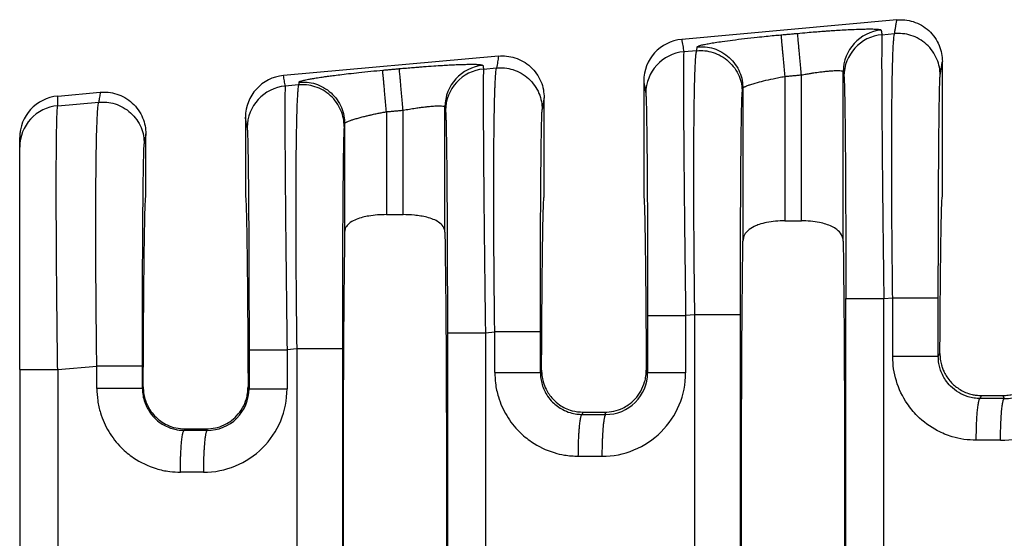
# Model space of a CAD drawing. Units: millimetres. Extents: x 364 to 643, y 89 to 304.
# Drawn here: x 539 to 554, y 194 to 202 of the extents above; entities that cross this region are included whole.
import ezdxf

# ---------------------------------------------------------------- set-up
doc = ezdxf.new("R2010")
doc.units = ezdxf.units.MM

msp = doc.modelspace()

# ---------------------------------------------------------------- linework, layer by layer
at = {"color": 7, "linetype": 'Continuous'}
for p, q in [((552.1238696840697, 201.9472679220585), (548.828253216837, 201.6476664250373)), ((551.8969618544264, 201.7195078952866), (552.0893673605927, 201.7360788388375)), ((549.0574138118628, 201.4749515348117), (548.8601936754987, 201.4579659307512)), ((546.0218696840698, 201.3925406493312), (542.726253216837, 201.09293915231)), ((552.8222391115065, 199.2371196881891), (552.8222391115064, 201.3085711196229)), ((545.7923375434416, 201.1937465131113), (545.9922045545661, 201.2109600795442)), ((550.6615961057661, 198.8660408515493), (550.6615961057661, 201.1034684008568)), ((551.3022817094926, 198.5561510699737), (551.3022817094926, 201.1531118782955)), ((542.958033958628, 200.9496418321048), (542.75334880024, 200.9320133022725)), ((548.2457391115064, 201.009013956664), (548.2457391115064, 199.2373133167806)), ((550.4063821172468, 201.0802671171384), (550.4063821172468, 198.8660408515493)), ((539.2671375563687, 200.7784740922674), (539.9198696840697, 200.8378133766039)), ((549.7656965135203, 200.89693395941), (549.7656958799073, 198.5562768586751)), ((539.2671374090858, 200.6317629959255), (539.8950417485394, 200.6858413202509)), ((546.7202391115065, 199.2373133167806), (546.7202391115064, 200.7538438468956)), ((544.3043821172469, 200.5389194696521), (544.3043821172469, 198.9610754593908)), ((544.5595961057661, 198.9610754593908), (544.5595961057661, 200.5621207533707)), ((545.2002823158361, 198.6935628419277), (545.2002817094926, 200.6117642308093)), ((542.1437391115064, 200.4542866839367), (542.1437391115065, 199.2371196881891)), ((543.6636965135203, 200.3555863119239), (543.6636959071768, 198.6935628419281)), ((540.6182391115065, 199.2371196881891), (540.6182391115065, 200.1991165741683)), ((538.685001025136, 199.9952649610924), (538.685001025136, 200.1419759358258)), ((538.685001025136, 196.5860524614533), (538.685001025136, 199.9952649610924)), ((544.3043821172469, 198.9610754593908), (544.5595961057661, 198.9610754593908)), ((550.4063821172468, 198.8660408515493), (550.6615961057661, 198.8660408515493)), ((551.9251264320843, 197.6762356364015), (552.061088567589, 197.6879453889829)), ((549.029135018859, 197.4268180849572), (548.8883582531565, 197.4146936718662)), ((549.0291350188473, 190.877421291422), (549.029135018859, 197.4268180849572)), ((549.7278277775213, 190.8774214387113), (549.7278277775213, 197.4268179376675)), ((545.8205021246525, 197.15047425455), (545.9639257615625, 197.1628266296896)), ((542.9297551655835, 196.9015083822468), (542.7815133778979, 196.8887410433875)), ((542.9297551655835, 196.9015083822468), (542.9297551655955, 191.4027309941303)), ((543.6284479242568, 196.9015082349561), (543.6284479242568, 191.4027311414213)), ((552.759781326334, 196.7850495789226), (552.7845393662975, 196.8345986524417)), ((538.685001025136, 196.5860524614533), (538.685001025136, 191.718198955372)), ((539.2670579572577, 196.5860582171631), (539.8667629555357, 196.6377078703963)), ((546.6626185202379, 196.5404747035708), (546.6812366893504, 196.5777355688772)), ((548.2847415336626, 196.5777355688787), (548.3056798060336, 196.5358341436367)), ((540.5781025146393, 196.3212109398559), (540.5654557142113, 196.2958998283578)), ((542.198834930775, 196.2912746321644), (542.1838757083738, 196.3212109398573)), ((553.3993536557945, 196.1422104440444), (553.4222114338381, 196.1879294820122)), ((553.4222114338381, 196.1879294820122), (553.7477667891749, 196.1879294820122)), ((553.7477667891749, 196.1879294820122), (553.7701630434049, 196.1414756629582)), ((547.3021908497361, 195.8976355687678), (547.3193066058419, 195.9318696881891)), ((547.3193066058419, 195.9318696881891), (547.646671617171, 195.9318696881891)), ((547.646671617171, 195.9318696881891), (547.6640744742156, 195.8970613231163)), ((541.2165395943279, 195.6760855483236), (541.2050280437094, 195.6530606935548)), ((541.2165395943279, 195.6760855483236), (541.5454386286851, 195.6760855483236)), ((541.5572295989754, 195.6525018116475), (541.5454386286851, 195.6760855483236))]:
    msp.add_line(p, q, dxfattribs=at)
for centre, radius, start, end in [((551.9427717385324, 201.1524330055351), 0.6404903888175957, 95.17157220280366, 179.9392706714106), ((551.9546942850814, 201.0816244008009), 0.6404907384861609, 95.17153508087874, 179.9392385996685), ((548.8866687519665, 201.0094042675985), 0.6409297593050636, 95.22930127943819, 180.034891765135), ((548.9179261061537, 200.8200824362656), 0.6404907384861869, 95.17153508087888, 179.9392385996734), ((545.8407717385305, 200.6110853580486), 0.6404903888156139, 95.17157220261392, 179.9392706713797), ((545.8500699776496, 200.5558630189473), 0.6404907384861013, 95.1715354000177, 179.939238599478), ((542.7846687519664, 200.4546769948713), 0.640929759305047, 95.2293012794317, 180.0348917651334), ((542.811081230895, 200.2941298077869), 0.6404907384860942, 95.17153508087888, 179.939238599675), ((539.3245622960885, 200.1414958751919), 0.6395614511214626, 95.15139267127229, 179.9569932634847), ((539.324474576875, 199.9948650193886), 0.639473676805356, 95.1442235847124, 179.9641658851533), ((553.715380810801, 196.7808282872459), 1.279822320601074, 269.8894972299825, 359.9805238840926), ((553.773369615918, 196.7806227258291), 0.6391551064364118, 269.7125520228792, 359.9794654112601), ((547.6085373180465, 196.5362675133207), 1.279820990256749, 269.8894494097301, 359.9805725968383), ((547.6665988368312, 196.5361373786383), 0.6390810411428173, 269.7736817545312, 359.9728139542206), ((541.5016924194567, 196.2917079785646), 1.279821013580005, 269.8894504529588, 359.9805736396482), ((541.559753961574, 196.2915778671682), 0.6390810411414644, 269.7736817560554, 359.9728139540154)]:
    msp.add_arc(centre, radius, start, end, dxfattribs=at)
for points in [[(552.0893673605927, 201.7360788388375), (552.0979547385853, 201.7886422721562), (552.1065421165779, 201.8412057054749), (552.1152059003238, 201.8942368137667), (552.1238696840697, 201.9472679220585)], [(552.1238696840697, 201.9472679220585), (552.2466130082712, 201.9465565117349), (552.3748592714343, 201.920059780053), (552.5003653664401, 201.8648223558068), (552.6137820928211, 201.7820209655488), (552.7063307559006, 201.6763684763372), (552.7725526162309, 201.5562127541818), (552.8104522142664, 201.4307834676677), (552.8222391115064, 201.3085711196229)], [(549.0670840779086, 201.5341381550251), (549.0741224505367, 201.5412725474432), (549.0929778382073, 201.5494042547174), (549.123495982424, 201.5584744603688), (549.1792363204752, 201.5713401176724), (549.2524842309851, 201.5853463340134), (549.342284636491, 201.6003257679468), (549.4476824595291, 201.6161110780278), (549.6085386388894, 201.6378288183138), (549.7888539611242, 201.6598287574836), (549.9850457215164, 201.6816656554398), (550.123837471691, 201.6960076509433), (550.2463540698656, 201.7079752170391), (550.3484602883912, 201.7174719919628)], [(550.3484602883912, 201.7174719919628), (550.4122615496603, 201.7232720810385), (550.4760628109294, 201.7290721701142), (550.5398654303756, 201.7348724218894), (550.6036680498219, 201.7406726736646)], [(550.3484602883912, 201.7174719919628), (550.3492129146521, 201.7091861633084), (550.3508296795526, 201.6913954909067), (550.3533683603179, 201.6634644490719), (550.3568474860714, 201.6251891793644), (550.3612366055684, 201.5769043875715), (550.3664555318436, 201.5194919352982), (550.3723778071287, 201.4543426544235), (550.3788393887124, 201.3832607820316), (550.3856550126497, 201.3082840194295), (550.3961264530186, 201.1930896431896), (550.4063821172468, 201.0802671171384)], [(550.6036680498219, 201.7406726736646), (550.7497381638823, 201.7535122294461), (550.8740219256097, 201.7637324637068), (550.9738333207376, 201.7714492235258), (551.0477759905662, 201.7768684837523), (551.1442413458678, 201.7835224748787), (551.2567672690373, 201.7906296990287), (551.3788916424694, 201.797408658326), (551.504152348559, 201.8030778548942), (551.6008043907623, 201.8062419388542), (551.6772154455025, 201.8076538169646), (551.7356842545786, 201.8077529643904), (551.7785095597897, 201.8069788562967), (551.807990102935, 201.8057709678488), (551.8264246258137, 201.8045687742118), (551.8539820383669, 201.8016720293073), (551.8755743271495, 201.7970698346353), (551.8850389261115, 201.7903161143706)], [(550.6615961057661, 201.1034684008568), (550.6513394615303, 201.2162908021376), (550.6408672022504, 201.3314850820552), (550.6340511076013, 201.4064617946533), (550.6275890956623, 201.4775436258941), (550.6216664110228, 201.5426928717429), (550.6164470741126, 201.6001052918658), (550.6120575232388, 201.6483900512309), (550.6085779267323, 201.6866652851238), (550.6060387111451, 201.7145962841758), (550.6044213437926, 201.7323869053627), (550.6036680498219, 201.7406726736646)], [(551.8850389261115, 201.7903161143706), (551.8854157505552, 201.7880802414778), (551.8857925737839, 201.7858443758018), (551.8913772127728, 201.7526761354228), (551.8969618544264, 201.7195078952866)], [(551.8969618544264, 201.7195078952866), (551.8957151515715, 201.7018840249064), (551.894467665668, 201.6661901389011), (551.8933377684323, 201.6063169930561), (551.8924438315807, 201.516155343157), (551.8921518325787, 201.4651932231118), (551.8918977692482, 201.3884975939621), (551.8918001157109, 201.2816546412619), (551.8919773460888, 201.1402505505646), (551.8925479345036, 200.9598715074239), (551.893630355077, 200.7361036973935), (551.8953430819308, 200.4645333060271), (551.8982687519084, 200.0849608410211), (551.901991998845, 199.6708953715589), (551.9064664375052, 199.2271457904316), (551.9116456826531, 198.7585209904302), (551.9141743694843, 198.5424483872796), (551.9172578048406, 198.2880896642154), (551.9209053664609, 197.9983752657515), (551.9251264320843, 197.6762356364015)], [(552.061088567589, 197.6879453889829), (552.0546135727254, 198.2305702919435), (552.0497918615868, 198.7669193399652), (552.0471614482368, 199.1946112150134), (552.0458611304732, 199.5654283392083), (552.045574814424, 199.8791937928808), (552.0459864062171, 200.135730656362), (552.0467798119806, 200.3348620099828), (552.0476389378426, 200.4764109340744), (552.0491218063163, 200.6553132476887), (552.0516735497299, 200.8730445611376), (552.0556297525379, 201.1068637433043), (552.061325999195, 201.3340296630718), (552.0690978741554, 201.5318011893233), (552.0745692464815, 201.6222437448925), (552.0799045696282, 201.6823510659436), (552.0849039166478, 201.7182528610631), (552.0893673605927, 201.7360788388375)], [(552.7879806264677, 201.0988745801627), (552.7761291760992, 201.2208380683707), (552.738153771324, 201.345974372749), (552.6718588836529, 201.4658220275538), (552.579252442205, 201.5711892227559), (552.4658026751999, 201.6537655197146), (552.3402912253553, 201.7088642921631), (552.2120662684983, 201.7353190101133), (552.0893673605927, 201.7360788388375)], [(548.828253216837, 201.6476664250373), (548.8362771399899, 201.6000108050522), (548.8443010631427, 201.5523551850672), (548.8522473693207, 201.5051605579092), (548.8601936754987, 201.4579659307512)], [(548.8601936754987, 201.4579659307512), (548.8589469726414, 201.4403420603231), (548.8576994867378, 201.4046481742707), (548.8565695895034, 201.3447750284263), (548.8556756526531, 201.254613378622), (548.8553836536515, 201.2036512586938), (548.8551295903209, 201.1269556296344), (548.8550319367831, 201.0201126769902), (548.8552091671604, 200.8787085863075), (548.8557797555749, 200.6983295431326), (548.8568621761484, 200.4745617330117), (548.858574903003, 200.2029913414913), (548.8594216776744, 200.0853971328696), (548.8606598538923, 199.9256062783697), (548.8623510243867, 199.7237123982256), (548.8645567818874, 199.4798091126717), (548.8673387191242, 199.1939900419422), (548.8707584288269, 198.8663488062712), (548.8748775037254, 198.4969790258931), (548.881318912208, 197.959674810717), (548.8883582531565, 197.4146936718662)], [(549.029135018859, 197.4268180849572), (549.0239787864085, 197.8474518284357), (549.0203030629153, 198.2093790427614), (549.0178383128568, 198.505792035942), (549.0165227751651, 198.6965437438093), (549.0151710934279, 198.9409119431209), (549.0140973907996, 199.2269333326385), (549.0136157904348, 199.5426446111244), (549.0140404154877, 199.8760824773404), (549.0156853891127, 200.2152836300486), (549.0186337325792, 200.5284942071118), (549.0223611105007, 200.7774134122704), (549.0264716908117, 200.9690661140964), (549.0305696414465, 201.1104771811615), (549.0342591303396, 201.2086714820377), (549.0371443254254, 201.2706738852969), (549.0466402314112, 201.408697459226), (549.0574138118628, 201.4749515348117)], [(549.0574138118628, 201.4749515348117), (549.0598311671216, 201.4897481963185), (549.0622485223805, 201.5045448578255), (549.0646663001445, 201.5193415064253), (549.0670840779086, 201.5341381550251)], [(549.0574138118628, 201.4749515348117), (549.1801127198917, 201.4741917059941), (549.3083376766255, 201.4477369881373), (549.4338491264645, 201.3926382156921), (549.547298893475, 201.3100619187301), (549.6399053349191, 201.2046947235335), (549.7062002225941, 201.0848470687233), (549.7441756274468, 200.9597107641251), (549.7560270777379, 200.837747276137)], [(549.0670840779086, 201.5341381550251), (549.1897829017087, 201.5333783375452), (549.3180077388453, 201.5069236066346), (549.4435190450228, 201.4518248061239), (549.5569686611257, 201.3692484794309), (549.6495749639797, 201.2638812680486), (549.7158697430947, 201.1440336234767), (549.7538450818083, 201.0188973645584), (549.7656965135203, 200.89693395941)], [(544.5016680498218, 201.1993250261785), (544.6131581835987, 201.2092047796951), (544.7127712148658, 201.2175948738533), (544.7993739813419, 201.2245441816395), (544.8718333207453, 201.2301015760402), (545.0297819992161, 201.2413425320277), (545.161748332956, 201.2496975390237), (545.2677722302426, 201.2555949311628), (545.3478935993536, 201.2594630425795), (545.4021523485666, 201.2617302074083), (545.4988043908049, 201.2648942913692), (545.5752154455625, 201.266306169479), (545.633684254641, 201.2664053169037), (545.6765095598421, 201.2656312088091), (545.705990102967, 201.2644233203611), (545.7244246258176, 201.2632211267254), (545.7557792399253, 201.2597492835587), (545.775545468908, 201.2550048448396), (545.7830389261119, 201.2489684668823)], [(545.7830389261119, 201.2489684668823), (545.7834157505554, 201.2467325939907), (545.7837925737839, 201.2444967283157), (545.7880650586127, 201.2191216207135), (545.7923375434416, 201.1937465131113)], [(546.0218696840698, 201.3925406493312), (546.0144151988172, 201.3469116693979), (546.0069607135646, 201.3012826894646), (545.9995826340654, 201.2561213845044), (545.9922045545661, 201.2109600795442)], [(546.0218696840698, 201.3925406493312), (546.1446130083541, 201.3918292389989), (546.2728592714343, 201.3653325073257), (546.3983653664401, 201.3100950830796), (546.5117820928211, 201.2272936928215), (546.6043307559006, 201.12164120361), (546.6705526162309, 201.0014854814546), (546.7084522142665, 200.8760561949404), (546.7202391115064, 200.7538438468956)], [(552.7879806264677, 201.0988745801627), (552.7965680039127, 201.1514380070269), (552.8051553813575, 201.204001433891), (552.813697246432, 201.256286276757), (552.8222391115064, 201.3085711196229)], [(542.9650840779086, 200.992790507539), (542.9742710942398, 201.001119975752), (542.9951138120211, 201.0094571200236), (543.0214959824227, 201.0171268128823), (543.0395529115557, 201.0216441109769), (543.0687980338108, 201.0282249544958), (543.1116324494618, 201.0368483258252), (543.1704572587822, 201.0474932073517), (543.2476735620457, 201.0601385814616), (543.3456824595261, 201.0747634305413), (543.4004782136627, 201.082436789978), (543.4815739495882, 201.0932611136349), (543.5890081346439, 201.1068042153146), (543.7228192361714, 201.1226339088199), (543.8830457215121, 201.1403180079532), (544.0643884972972, 201.1588882000891), (544.2464602883742, 201.1761243444751)], [(544.2464602883742, 201.1761243444751), (544.3102615496497, 201.1819244335514), (544.3740628109251, 201.1877245226277), (544.4378654303734, 201.1935247744031), (544.5016680498218, 201.1993250261785)], [(544.3043821172469, 200.5389194696521), (544.2941264530159, 200.6517419957032), (544.2836550126448, 200.7669363719429), (544.2768393887062, 200.8419131345449), (544.2703778071212, 200.9129950069367), (544.2644555318351, 200.9781442878112), (544.2592366055587, 201.0355567400844), (544.2548474860606, 201.0838415318773), (544.2513683603058, 201.1221168015846), (544.2488296795391, 201.1500478434193), (544.2472129146369, 201.1678385158209), (544.2464602883742, 201.1761243444751)], [(544.5595961057661, 200.5621207533707), (544.5493394615303, 200.6749431546515), (544.5388672022505, 200.790137434569), (544.5320511076013, 200.8651141471671), (544.5255890956623, 200.9361959784079), (544.5196664110229, 201.0013452242567), (544.5144470741126, 201.0587576443797), (544.5100575232389, 201.1070424037448), (544.5065779267323, 201.1453176376376), (544.5040387111451, 201.1732486366897), (544.5024213437925, 201.1910392578765), (544.5016680498218, 201.1993250261785)], [(545.7923375434416, 201.1937465131113), (545.7895494377012, 201.1281528174293), (545.7878195241491, 200.990393961307), (545.7871851361605, 200.7935255669384), (545.7874702808954, 200.5673003808879), (545.7883625446597, 200.3343471883086), (545.7895495137589, 200.1172947743535), (545.790718774499, 199.9387719241756), (545.7933006852743, 199.600509986099), (545.7962138103458, 199.2679018140366), (545.7992502957949, 198.9528850491207), (545.8022022877028, 198.6673973324835), (545.8048619321512, 198.4233763052572), (545.8070213752214, 198.2327596085741), (545.8119048708446, 197.8216025219485), (545.8164795093871, 197.4571671089884), (545.8205021246525, 197.15047425455)], [(545.9639257615625, 197.1628266296896), (545.9599092607618, 197.4835397503543), (545.9567634496955, 197.7721877792237), (545.954374618062, 198.025898721073), (545.95262905556, 198.2418005806772), (545.9499986422104, 198.6694924556701), (545.9486983244468, 199.0403095798282), (545.9484120083973, 199.3540750334848), (545.9488236001902, 199.6106118969736), (545.9496170059537, 199.8097432506278), (545.9504761318159, 199.9512921747812), (545.9529463551366, 200.223858435456), (545.9560304753584, 200.4484529148272), (545.9594792221424, 200.6294994368348), (545.96304332515, 200.7714218254188), (545.9664735140427, 200.878643904519), (545.9695205184819, 200.9555894980756), (545.9719350681287, 201.0066824300285), (545.9774064404503, 201.0971249855364), (545.9827417635946, 201.1572323065873), (545.9877411106154, 201.1931341017377), (545.9922045545661, 201.2109600795442)], [(545.9922045545661, 201.2109600795442), (546.1149034626781, 201.2102002507178), (546.2431284193287, 201.1837455328698), (546.3686398691677, 201.1286467604245), (546.4820896361782, 201.0460704634626), (546.5746960776263, 200.9407032682605), (546.6409909652974, 200.8208556134557), (546.6789663700562, 200.6957193091596), (546.6908178204412, 200.5737558208695)], [(550.4063821172468, 201.0802671171384), (550.4701862946147, 201.0860675078343), (550.5339904719825, 201.0918678985302), (550.5977932888743, 201.0976681496935), (550.6615961057661, 201.1034684008568)], [(550.6615961057661, 201.1034684008568), (550.736675138917, 201.1166545750483), (550.8002121212489, 201.1270743344845), (550.8507348981091, 201.1348521099741), (550.9452819923587, 201.1480777796166), (551.0202605399096, 201.1571249928521), (551.0757520365939, 201.1627911317827), (551.1118379782437, 201.1658735785104), (551.178875659009, 201.1698761588174), (551.2325147736714, 201.1704439827031), (551.2716847282487, 201.1675580184563), (551.2942154730409, 201.161739286055), (551.3022817094926, 201.1531118782955)], [(551.3022817094926, 201.1531118782955), (551.302658169694, 201.1508759948651), (551.3030346311106, 201.1486401042179), (551.3086192689318, 201.1154718681551), (551.3142039067532, 201.0823036324512)], [(552.7597813262512, 197.6879452416933), (552.7600520204451, 198.1487163835695), (552.7608600752633, 198.6010924238209), (552.762154681862, 199.0268469651168), (552.7636968080828, 199.3837272609698), (552.7652993634273, 199.671511636299), (552.7667752573963, 199.8899784160237), (552.7679373994908, 200.0389059250631), (552.7703725592523, 200.3021199381306), (552.7727801581797, 200.5113639920842), (552.7750575584782, 200.6725315999711), (552.7771021223541, 200.7915162748386), (552.7788112120127, 200.8742115297338), (552.7800821896599, 200.9265108777041), (552.7822726571753, 201.0000390481395), (552.7849181223186, 201.061960228619), (552.7879806264677, 201.0988745801627)], [(542.75334880024, 200.9320133022725), (542.7466137128766, 200.9720142683684), (542.7398786255134, 201.0120152344642), (542.7330659211752, 201.0524771933871), (542.726253216837, 201.09293915231)], [(542.958033958628, 200.9496418321048), (542.9535705149417, 200.9318158557128), (542.9485711677837, 200.8959140602989), (542.9432358442333, 200.8358067345173), (542.9377644713697, 200.745364167022), (542.9299925964992, 200.5475926336419), (542.9242963499521, 200.3204267075371), (542.9203401472618, 200.0866075203923), (542.9177884039618, 199.8688762038924), (542.9163055355857, 199.689973889722), (542.9148135166237, 199.3991562186506), (542.9142510494478, 199.1113171758416), (542.914420318901, 198.8339905016147), (542.9151235098262, 198.5747099362895), (542.9161628070664, 198.3410092201856), (542.9173403954644, 198.1404220936226), (542.9184584598631, 197.9804822969201), (542.9210537853726, 197.6698773572816), (542.9239252992094, 197.3835276527127), (542.9268875698031, 197.1259117915791), (542.9297551655835, 196.9015083822468)], [(542.9650840779086, 200.992790507539), (542.9633213368284, 200.9820033451333), (542.9615585957482, 200.9712161827276), (542.9597962771882, 200.9604290074162), (542.958033958628, 200.9496418321048)], [(543.6566472244735, 200.3124375734219), (543.6447957740894, 200.4344010617106), (543.6068203693331, 200.5595373660067), (543.5405254816621, 200.679385020818), (543.4479190402229, 200.7847522160165), (543.3344692731278, 200.8673285131521), (543.2089578233837, 200.9224272854282), (543.0807328666541, 200.9488820032866), (542.958033958628, 200.9496418321048)], [(542.9650840779086, 200.992790507539), (543.0877829015251, 200.9920306900311), (543.2160077388453, 200.9655759591485), (543.3415190450228, 200.9104771586377), (543.4549686611257, 200.8279008319448), (543.5475749639836, 200.722533620557), (543.6138697430946, 200.6026859759905), (543.6518450817805, 200.4775497169676), (543.6636965135203, 200.3555863119239)], [(548.2457391115064, 201.009013956664), (548.2536411159879, 200.9620824350736), (548.2615431204694, 200.9151509134832), (548.2694894241474, 200.8679562906996), (548.2774357278255, 200.8207616679158)], [(549.7656965135203, 200.89693395941), (549.774532401195, 200.9091278421633), (549.7925890322882, 200.9205753099102), (549.8079167169046, 200.9281175039158), (549.837421671363, 200.9403972857775), (549.8853620888125, 200.9573489543457), (549.9559961624022, 200.9789068084703), (550.0825102619513, 201.0121317252631), (550.2290063857778, 201.0453813961495), (550.316555595524, 201.0632690342872), (550.4063821172468, 201.0802671171384)], [(551.3142039067532, 201.0823036324512), (551.3158223903254, 201.0676631613866), (551.3177104170795, 201.0376930765966), (551.3198268363426, 200.9871286845176), (551.3221304974415, 200.9107052915854), (551.3248486164584, 200.7895896121452), (551.3274387956117, 200.6393501721041), (551.3298838965127, 200.4612813612778), (551.3321667807729, 200.2566775694822), (551.3342703100041, 200.0268331865328), (551.3361078069543, 199.7832761599505), (551.3376155924054, 199.5421174784281), (551.3388265185645, 199.3096587165252), (551.3397734376377, 199.0922014488013), (551.3404892018319, 198.8960472498159), (551.3410066633537, 198.7274976941286), (551.3413586744095, 198.5928543562989), (551.341902940881, 198.3278249245712), (551.3422358294727, 198.084017118164), (551.3424024681966, 197.8654726150926), (551.3424479850652, 197.6762330933723)], [(539.9198696840697, 200.8378133766039), (539.9136244973105, 200.7995865250292), (539.9073793105513, 200.7613596734544), (539.9012105295456, 200.7236004968527), (539.8950417485394, 200.6858413202509)], [(539.9198696840697, 200.8378133766039), (540.0426130083541, 200.8371019662716), (540.1708592714343, 200.8106052345984), (540.2963653664459, 200.755367810349), (540.4097820928212, 200.6725664200942), (540.5023307558969, 200.566913930888), (540.5685526162309, 200.4467582087273), (540.6064522142665, 200.3213289222131), (540.6182391115065, 200.1991165741683)], [(542.75334880024, 200.9320133022725), (542.7511274324438, 200.8885535575774), (542.749679806264, 200.8155558359526), (542.7488307773945, 200.7286607501442), (542.7482050366109, 200.5430956211364), (542.748486166176, 200.3039452884333), (542.7496644139379, 200.0142471773029), (542.7517300277445, 199.6770387130131), (542.7558104510065, 199.1630395040997), (542.7612813013114, 198.5905691131819), (542.7680326284668, 197.9710263974124), (542.7729161240704, 197.5598693123972), (542.7774907626105, 197.1954338995443), (542.7815133778979, 196.8887410433875)], [(548.2774357278255, 200.8207616679158), (548.2805095545631, 200.7842600312271), (548.2831644494628, 200.7225751917839), (548.2853623185138, 200.649163327049), (548.2889130806147, 200.4837395688708), (548.2918916945886, 200.2936894789974), (548.2943089087681, 200.0979640577078), (548.2961754714864, 199.9155143052813), (548.2975021310763, 199.7652912219971), (548.2996129350206, 199.4812043487628), (548.3012824175645, 199.2018114134811), (548.3025627467953, 198.9371190831463), (548.3035060908003, 198.6971340247526), (548.3041646176666, 198.4918629052943), (548.3045904954819, 198.3313123917656), (548.3052669827073, 197.982456141942), (548.3055944295567, 197.6737222961974), (548.3056798061374, 197.414691128837)], [(549.7278277775213, 197.4268179376675), (549.7279888938264, 197.7826663512438), (549.728389732344, 198.088957820597), (549.7289065265334, 198.3399651197874), (549.7305736518097, 198.8620928614908), (549.7329482040867, 199.3445544692129), (549.735983850761, 199.7777786210373), (549.7384190105228, 200.0409926341357), (549.7408266094503, 200.2502366881058), (549.7431040097492, 200.4114042959964), (549.745148573625, 200.5303889708566), (549.7468576632834, 200.6130842257352), (549.74812864093, 200.665383573681), (549.752026698482, 200.7821372215341), (549.7560270777379, 200.837747276137)], [(549.7560270777379, 200.837747276137), (549.758444432449, 200.8525439311892), (549.76086178716, 200.8673405862415), (549.7632791503402, 200.8821372728258), (549.7656965135203, 200.89693395941)], [(539.2671374090858, 200.6317629959255), (539.2671374827271, 200.6681687975264), (539.2671375563687, 200.7045745991274), (539.2671375563687, 200.7415243456974), (539.2671375563687, 200.7784740922674)], [(539.8667629555357, 196.6377078703963), (539.8602879606728, 197.1803327732856), (539.8554662495334, 197.7166818213826), (539.8538732150762, 197.9524006755584), (539.8523186006628, 198.2618818465748), (539.8513452111036, 198.6244527499138), (539.8514958512089, 199.0194408010575), (539.8533133257893, 199.4261734154879), (539.8553208143245, 199.6567566643021), (539.8591295076303, 199.9391269708839), (539.8653948440939, 200.2288680635795), (539.8747722621022, 200.4815636707354), (539.8831647468468, 200.6079554587542), (539.8950417485394, 200.6858413202509)], [(539.8950417485394, 200.6858413202509), (540.0177406564677, 200.6850814913965), (540.145965613302, 200.6586267735764), (540.2714770631467, 200.603528001128), (540.3849268301516, 200.5209517041692), (540.4775332715958, 200.4155845089727), (540.5438281592707, 200.2957368541624), (540.5818035640295, 200.1706005498662), (540.5936550144145, 200.0486370615761)], [(546.7202391115064, 200.7538438468956), (546.7129065449253, 200.7089611323882), (546.7055739783442, 200.6640784178807), (546.6981958993927, 200.6189171193752), (546.6908178204412, 200.5737558208695)], [(539.2670579572577, 196.5860582171631), (539.2615117373, 197.0265978637643), (539.2574221933925, 197.3928668076574), (539.2546236043405, 197.6734650796652), (539.2503921311675, 198.1759895973245), (539.2477124602583, 198.5976354857835), (539.2462338073581, 198.9381875728034), (539.2456053882122, 199.1974306861456), (539.2454764185661, 199.3751496535711), (539.2459796026167, 199.6859912766728), (539.2472778061725, 199.9332909092271), (539.2490829351725, 200.123939859219), (539.2511068955548, 200.2648294346337), (539.2530615932583, 200.3628509434563), (539.2546589342213, 200.4248956936717), (539.2576995086624, 200.5129432062453), (539.2618114648029, 200.5873258175608), (539.2671374090858, 200.6317629959255)], [(543.6636965135203, 200.3555863119239), (543.6660316268714, 200.3612057758325), (543.6740913189972, 200.3689995215731), (543.6905890322874, 200.3792276624237), (543.701853260581, 200.3848803081661), (543.7216458928477, 200.3935734198818), (543.752147123979, 200.4052733585824), (543.7955371488661, 200.4199464852792), (543.8539961624007, 200.4375591609837), (543.9189687556637, 200.4552805502353), (543.9822877120172, 200.4712164693057), (544.0404213940767, 200.4849391525182), (544.089838164458, 200.4960208341962), (544.1270063857766, 200.504033748663), (544.1949329102711, 200.5180284706258), (544.2547296348063, 200.5296890119721), (544.3043821172469, 200.5389194696521)], [(544.3043821172469, 200.5389194696521), (544.3681862946125, 200.5447198603479), (544.4319904719782, 200.5505202510437), (544.4957932888722, 200.5563205022072), (544.5595961057661, 200.5621207533707)], [(544.5595961057661, 200.5621207533707), (544.6551597638029, 200.5787416696567), (544.7487348981144, 200.5935044624889), (544.8259406651525, 200.6044447909473), (544.890612130821, 200.6126088423933), (544.9427910209835, 200.6184048764636), (544.9825190615043, 200.6222411527951), (545.0098379782476, 200.6245259310246), (545.0768756590203, 200.6285285113316), (545.1305147736798, 200.6290963352168), (545.1696847282502, 200.6262103709699), (545.1885987045123, 200.6218836099763), (545.1977088405449, 200.6167752534948), (545.2002817094926, 200.6117642308093)], [(545.2002817094926, 200.6117642308093), (545.2006581696941, 200.6095283473788), (545.2010346311106, 200.6072924567317), (545.2053071152159, 200.5819173534862), (545.2095795993215, 200.5565422505997)], [(545.2095795993215, 200.5565422505997), (545.2126534260609, 200.5200406138776), (545.2153083209607, 200.458355774412), (545.2175061900098, 200.3849439097364), (545.2208845176473, 200.2289481606444), (545.2240562445634, 200.0279521566696), (545.2269878973433, 199.7844840029644), (545.2296460025722, 199.5010718046813), (545.2326842100189, 199.0691695171386), (545.2350624222622, 198.58800374461), (545.2367343669779, 198.0670929744397), (545.2375498364457, 197.6134885322791), (545.2378236776334, 197.1504717115208)], [(546.6626185202246, 197.1628264824), (546.6628892144126, 197.6235976193453), (546.6636972692368, 198.0759736645306), (546.6647538666082, 198.4355460628358), (546.6660040065993, 198.747314780827), (546.6673394192453, 199.0111515343099), (546.6686518345814, 199.2269280390907), (546.6698329826427, 199.3945160109753), (546.6707745934643, 199.5137871657698), (546.6718413878879, 199.6365248051737), (546.6732827911527, 199.78405431945), (546.6751050478092, 199.9453407582552), (546.6773144024078, 200.1093491712458), (546.679917099499, 200.2650446080786), (546.6829193836332, 200.4013921184099), (546.6852144454996, 200.4779155651146), (546.6873231117652, 200.5286650782722), (546.689204523167, 200.5588690371135), (546.6908178204412, 200.5737558208695)], [(542.1705908525669, 200.2948090394372), (542.1638557677035, 200.3348100011587), (542.1571206828401, 200.3748109628802), (542.1504298971732, 200.4145488234084), (542.1437391115064, 200.4542866839367)], [(543.6636965135203, 200.3555863119239), (543.661934187024, 200.3447991115338), (543.6601718605278, 200.3340119111436), (543.6584095425006, 200.3232247422828), (543.6566472244735, 200.3124375734219)], [(540.6182391115065, 200.1991165741683), (540.6121158434186, 200.1616359880193), (540.6059925753308, 200.1241554018704), (540.5998237948727, 200.0863962317231), (540.5936550144145, 200.0486370615761)], [(542.1705908525669, 200.2948090394372), (542.1746055000517, 200.2397175944612), (542.1785174432553, 200.1232106985678), (542.1820682053552, 199.9577869404424), (542.1850468193286, 199.7677368506234), (542.187464033508, 199.5720114293622), (542.1893305962268, 199.3895616769102), (542.1906572558178, 199.2393385935188), (542.1927680597639, 198.9552517199996), (542.1944375423087, 198.6758587844815), (542.1957178715395, 198.4111664540083), (542.1966612155439, 198.1711813956237), (542.1973197424093, 197.9659102763715), (542.1977456202233, 197.8053597632954), (542.1985610897008, 197.3517553130753), (542.1988349308788, 196.8887385003583)], [(543.6566472244735, 200.3124375734219), (543.6526468452399, 200.2568275195439), (543.648748787323, 200.1400738578233), (543.6453684721764, 199.9833493320044), (543.642195153491, 199.7814745648556), (543.6392624541994, 199.5369982013928), (543.6366039972346, 199.2524688866314), (543.6356623864302, 199.1331977309741), (543.6344812383945, 198.9656097584648), (543.6331688230904, 198.7498332534277), (543.6318334104806, 198.4859965001868), (543.6305832705278, 198.1742277830662), (543.629526673195, 197.81465538639), (543.628857334093, 197.4674535000657), (543.6285327681181, 197.1599467623207), (543.6284479242568, 196.9015082349561)], [(540.5654557141979, 196.6377077231067), (540.5655492428394, 196.909016277944), (540.5657950198957, 197.1532544422832), (540.5661408313562, 197.3680060425655), (540.56653446321, 197.5508549052322), (540.566884649581, 197.685619609668), (540.5674001357349, 197.8544669969255), (540.5681139137916, 198.0510749021742), (540.5690589758706, 198.269121160584), (540.5702683140915, 198.5022836073245), (540.571774920574, 198.7442400775655), (540.5736117874377, 198.9886684064766), (540.5762702444056, 199.2731977145956), (540.5792029437084, 199.517674073204), (540.5823762624182, 199.7195488366091), (540.5857565776066, 199.8762733591181), (540.5880516394719, 199.9527968057924), (540.5901603057371, 200.0035463189491), (540.592041717139, 200.0337502778048), (540.5936550144145, 200.0486370615761)], [(540.5781025146393, 196.3212109398559), (540.5797667451752, 196.6864622970915), (540.581675297469, 197.0336921619597), (540.5838165795456, 197.3613957468349), (540.5861789994295, 197.6680682640918), (540.5887509651459, 197.9522049261047), (540.5915208847194, 198.2123009452483), (540.594477166175, 198.4468515338971), (540.5975894383557, 198.6532078084825), (540.6008238436868, 198.829348762298), (540.6041635605657, 198.9747114230111), (540.6075917673895, 199.0887328182892), (540.6110916425561, 199.1708499757999), (540.6146463644626, 199.2204999232107), (540.6182391115065, 199.2371196881891)], [(542.1437391115065, 199.2371196881891), (542.1473318585504, 199.2204999232107), (542.1508865804569, 199.1708499758), (542.1543864556234, 199.0887328182893), (542.1578146624473, 198.9747114230112), (542.161154379326, 198.8293487622982), (542.1643887846571, 198.6532078084828), (542.167501056838, 198.4468515338975), (542.1704573382935, 198.2123009452488), (542.173227257867, 197.9522049261054), (542.1757992235833, 197.6680682640925), (542.1781616434674, 197.3613957468359), (542.1803029255439, 197.0336921619607), (542.1822114778378, 196.6864622970927), (542.1838757083738, 196.3212109398573)], [(546.6812366893504, 196.5777355688772), (546.682979631696, 196.9141977358651), (546.6849355865648, 197.2331633348947), (546.6870941488672, 197.5333919025485), (546.6894449135135, 197.8136429754089), (546.691977475414, 198.0726760900582), (546.694681429479, 198.3092507830787), (546.6975463706189, 198.5221265910528), (546.700545650483, 198.7091324014183), (546.7036499059199, 198.8686198987066), (546.7068446596385, 199.0001328151402), (546.7101154343476, 199.1032148829418), (546.713447752756, 199.177409834334), (546.7168271375726, 199.2222614015393), (546.7202391115065, 199.2373133167806)], [(548.2457391115064, 199.2373133167806), (548.2491510854402, 199.2222614015394), (548.2525304702569, 199.177409834334), (548.2558627886654, 199.1032148829418), (548.2591335633745, 199.0001328151403), (548.2623283170931, 198.8686198987068), (548.2654325725299, 198.7091324014186), (548.2684318523941, 198.5221265910532), (548.2712967935339, 198.3092507830792), (548.2740007475988, 198.0726760900589), (548.2765333094994, 197.8136429754098), (548.2788840741457, 197.5333919025496), (548.2810426364481, 197.2331633348959), (548.2829985913169, 196.9141977358664), (548.2847415336626, 196.5777355688787)], [(552.7845393662975, 196.8345986524417), (552.7863404772128, 197.1415022545582), (552.7883246594205, 197.4316640930074), (552.7904827239871, 197.7040806469578), (552.7928054819794, 197.9577483955775), (552.795283744464, 198.1916638180347), (552.7979083225076, 198.4048233934977), (552.8006700271768, 198.5962236011346), (552.8035458181122, 198.7641168582694), (552.8065105895992, 198.9071788708378), (552.8095520546719, 199.0250410509256), (552.8126579263649, 199.1173348106187), (552.8158159177121, 199.1836915620031), (552.8190137417479, 199.2237427171646), (552.8222391115065, 199.2371196881891)], [(544.3043821172469, 198.9610754593908), (544.1669822138941, 198.955927049185), (544.0335964950367, 198.9400235781918), (543.9402998714676, 198.920561537655), (543.8416061890911, 198.8885632655993), (543.7497281573858, 198.8389158316447), (543.6906811360803, 198.7790204469741), (543.6705978171989, 198.736887377432), (543.6636959071768, 198.6935628419281)], [(545.2002823158361, 198.6935628419277), (545.1942875896195, 198.733841598197), (545.1733065252167, 198.7790060999562), (545.1039507448047, 198.846111832962), (545.0223722610273, 198.8885631729466), (544.923693773797, 198.9205575928911), (544.8304093216758, 198.9400189750319), (544.7323678019134, 198.9528556286934), (544.5595961057661, 198.9610754593908)], [(550.4063821172468, 198.8660408515493), (550.2654433182436, 198.859662057445), (550.1291591257426, 198.8400300245454), (550.0137064652437, 198.8094025760789), (549.9404407485355, 198.7796881917413), (549.8405485900383, 198.7137146869054), (549.7919430916178, 198.6531507266855), (549.7724383229282, 198.6054032974617), (549.7656958799073, 198.5562768586751)], [(551.3022817094926, 198.5561510699737), (551.29644409717, 198.6018551642927), (551.2760297332302, 198.6531603276665), (551.207451327239, 198.7307490509137), (551.127536572093, 198.779688627215), (551.0380102197466, 198.814732551704), (550.9388024669411, 198.8400333783677), (550.8025261248658, 198.8596628659862), (550.6615961057661, 198.8660408515493)], [(543.6636959071768, 198.6935628419281), (543.6507741465439, 197.566268307854), (543.642256943945, 195.9817194767667), (543.6392853200853, 194.1521196881891), (543.642256943945, 192.3225198996116), (543.6507741465439, 190.7379710685242), (543.6636959071768, 189.6106765344501)], [(545.2002823158361, 198.6935628419277), (545.2132040764691, 197.5662683078535), (545.2217212790679, 195.9817194767663), (545.2246929029277, 194.1521196881889), (545.2217212790679, 192.3225198996116), (545.2132040764691, 190.7379710685245), (545.2002823158361, 189.6106765344503)], [(549.7656958799073, 189.7479625177029), (549.7538879985806, 190.8831694596929), (549.7461807405832, 192.4127242155804), (549.7435041013701, 194.1521196881891), (549.7461807405832, 195.8915151607979), (549.7538879985806, 197.4210699166853), (549.7656958799073, 198.5562768586751)], [(551.3022817094926, 198.5561510699737), (551.3140901452307, 197.4210541930967), (551.3217974824297, 195.8915151607971), (551.3244741216427, 194.1521196881887), (551.3217974824297, 192.4127242155803), (551.3140902244323, 190.8831694596932), (551.3022823431056, 189.7479625177033)], [(551.3424479850652, 197.6762330933723), (551.3597031698349, 197.6762335370113), (551.3843351707199, 197.6762338212386), (551.4377070715209, 197.6762341055137), (551.5119085684378, 197.676234364887), (551.6034652150224, 197.6762346237097), (551.7069666826684, 197.6762349085353), (551.8161786230944, 197.6762352418752), (551.9251264320843, 197.6762356364015)], [(551.3424479850652, 190.6280062830045), (551.3424479850112, 192.3900629855964), (551.3424479849571, 194.1521196881883), (551.3424479850112, 195.9141763907803), (551.3424479850652, 197.6762330933723)], [(551.9251264321053, 190.6280037399748), (551.925126431471, 192.3900617140816), (551.9251264308366, 194.1521196881883), (551.9251264314605, 195.9141776622949), (551.9251264320843, 197.6762356364015)], [(552.0610891409854, 196.7850467558924), (552.0610888528353, 197.0107717486429), (552.0610885646852, 197.2364967413934), (552.0610885661371, 197.4622210651882), (552.061088567589, 197.6879453889829)], [(552.061088567589, 197.6879453889829), (552.1416062741275, 197.6879453720574), (552.2255907513536, 197.6879453573453), (552.3109535395356, 197.6879453446853), (552.3951717250395, 197.6879453338401), (552.4754667384786, 197.6879453242566), (552.5490825495694, 197.6879453153381), (552.5984284433407, 197.6879453086654), (552.641739408947, 197.6879453017108), (552.6785393849157, 197.6879452942331), (552.7083523097733, 197.687945285991), (552.7311512021406, 197.6879452767048), (552.7470679793279, 197.6879452662908), (552.7544403679226, 197.6879452564633), (552.7597813262512, 197.6879452416933)], [(552.759781326334, 196.7850495789226), (552.7597813262962, 197.010773160158), (552.7597813262585, 197.2364967413934), (552.7597813262548, 197.4622209915434), (552.7597813262512, 197.6879452416933)], [(548.3056798061374, 197.414691128837), (548.3229349909072, 197.4146915724759), (548.3475669917922, 197.4146918567033), (548.4009388925931, 197.4146921409784), (548.4751403895101, 197.4146924003516), (548.5666970360946, 197.4146926591744), (548.6701985037407, 197.414692944), (548.7794104441666, 197.4146932773399), (548.8883582531565, 197.4146936718662)], [(548.3056798061374, 197.414691128837), (548.3056798060834, 197.1949771276613), (548.3056798060293, 196.9752631264856), (548.3056798060314, 196.7555486350612), (548.3056798060336, 196.5358341436367)], [(548.8883582531565, 197.4146936718662), (548.8883582525327, 197.1949783991759), (548.8883582519089, 196.9752631264856), (548.8883582433209, 196.7555483440798), (548.8883582347328, 196.5358335616739)], [(549.7278277775213, 197.4268179376675), (549.7068615757227, 197.4268179650327), (549.6763987610434, 197.4268179819652), (549.6097858602172, 197.4268179976851), (549.5171290008395, 197.4268180113123), (549.40402833143, 197.4268180249022), (549.2789999908057, 197.4268180406595), (549.151342146408, 197.426818060409), (549.029135018859, 197.4268180849572)], [(545.2378236776334, 197.1504717115208), (545.2550788624031, 197.1504721551597), (545.2797108632882, 197.150472439387), (545.3330827640891, 197.1504727236621), (545.4072842610061, 197.1504729830354), (545.4988409075906, 197.1504732418582), (545.6023423752367, 197.1504735266838), (545.7115543156626, 197.1504738600237), (545.8205021246525, 197.15047425455)], [(545.2378236776334, 197.1504717115208), (545.2378236775794, 195.6512956998546), (545.2378236775253, 194.1521196881883), (545.2378236775794, 192.6529436765222), (545.2378236776334, 191.153767664856)], [(545.8205021246525, 197.15047425455), (545.8205021240286, 195.6512969713692), (545.8205021234048, 194.1521196881883), (545.8205021240392, 192.6529424050073), (545.8205021246736, 191.1537651218263)], [(545.963925781519, 196.5404763807977), (545.9639257700888, 196.5875979388086), (545.9639257586585, 196.634719706469), (545.9639257590215, 196.8987731680793), (545.9639257615625, 197.1628266296896)], [(546.6626185202246, 197.1628264824), (546.6416523184259, 197.1628265097652), (546.6111895037467, 197.1628265266977), (546.5445766029204, 197.1628265424175), (546.4519197435428, 197.1628265560448), (546.3388190741332, 197.1628265696346), (546.2137907335089, 197.1628265853919), (546.1497310620477, 197.1628265946745), (546.0861188828371, 197.1628266050921), (546.0239177505346, 197.1628266167523), (545.9639257615625, 197.1628266296896)], [(546.6626185202379, 196.5404747035708), (546.6626185202349, 196.5875973098485), (546.662618520232, 196.634719706469), (546.662618520231, 196.8987730944345), (546.6626185202246, 197.1628264824)], [(542.1988349308788, 196.8887385003583), (542.2160901156485, 196.8887389439972), (542.2407221165336, 196.8887392282245), (542.2940940173345, 196.8887395124996), (542.3682955142515, 196.8887397718729), (542.459852160836, 196.8887400306956), (542.5633536284821, 196.8887403155213), (542.672565568908, 196.8887406488612), (542.7815133778979, 196.8887410433875)], [(542.1988349308788, 196.8887385003583), (542.1988349308248, 196.7393727784344), (542.1988349307707, 196.5900070565105), (542.1988349307728, 196.4406408443375), (542.198834930775, 196.2912746321644)], [(542.7815133778979, 196.8887410433875), (542.781513377274, 196.739374049949), (542.7815133766502, 196.5900070565105), (542.7815133680622, 196.4406405533569), (542.7815133594742, 196.2912740502032)], [(543.6284479242568, 196.9015082349561), (543.6074817224575, 196.9015082623215), (543.5770189077774, 196.9015082792541), (543.5104060069494, 196.9015082949741), (543.4177491475697, 196.9015083086015), (543.3046484781581, 196.9015083221913), (543.1796201375319, 196.9015083379488), (543.1155604660701, 196.9015083472314), (543.0519482868589, 196.9015083576491), (542.989747154556, 196.9015083693093), (542.9297551655835, 196.9015083822468)], [(552.759781326334, 196.7850495789226), (552.738815150824, 196.785049054428), (552.7083523722034, 196.7850487298905), (552.6417395454823, 196.7850484285957), (552.5490827798627, 196.7850481674081), (552.4359822125343, 196.785047906939), (552.3109539697974, 196.7850476049254), (552.2468943421636, 196.7850474270107), (552.1832822018991, 196.7850472273415), (552.1210811028702, 196.7850470038566), (552.0610891409854, 196.7850467558924)], [(553.3413452465296, 195.5015973115131), (553.1531687031578, 195.5158125042348), (552.9710305634019, 195.5569545162658), (552.7472742706037, 195.6488282026065), (552.4377295407747, 195.8766666885995), (552.2832009509214, 196.0633161415685), (552.1166312445413, 196.4115977853247), (552.0752135358948, 196.595196443999), (552.0610891409854, 196.7850467558924)], [(553.3993536557945, 196.1422104440444), (553.3066766149843, 196.1492522001525), (553.2156316635018, 196.1697677461265), (553.0718963692365, 196.2335458301765), (552.9479006068889, 196.3304469965609), (552.8704442533749, 196.4242955228196), (552.7871077925073, 196.5995378909033), (552.7685583405635, 196.6791127750782), (552.759781326334, 196.7850495789226)], [(552.7845393662975, 196.8345986524417), (552.7903118582904, 196.7443342051513), (552.8084980364949, 196.6558776737297), (552.8236264452353, 196.6087023042553), (552.8503345573871, 196.5458884868928), (552.8920002742003, 196.4731171249369), (552.9520014969248, 196.3960691216825), (552.9947840798848, 196.3532851804172), (553.056328050996, 196.3039280867966), (553.1375480608481, 196.2553032564635), (553.2201730632552, 196.2209163135173), (553.2948217445007, 196.2008300534236), (553.3577848270312, 196.1911928445771), (553.4053530332931, 196.188153055373), (553.41378087412, 196.1879853831632), (553.4222114338381, 196.1879294820122)], [(553.7477667891749, 196.1879294820122), (553.7561907111599, 196.1879852951651), (553.7646117627824, 196.1881526993027), (553.8537054102223, 196.1968208288358), (553.9290031680791, 196.2143313181674), (553.9890569982956, 196.2355387205795), (554.0324188628147, 196.2552975893545), (554.1316259078832, 196.317075468286), (554.2179767527431, 196.396069150991), (554.2790781939005, 196.4747881731259), (554.3272027565696, 196.5619074713455), (554.3614765128675, 196.6558645227659), (554.379665456178, 196.7443274285282), (554.3854388567154, 196.8345986524412)], [(538.685001025136, 196.5860524614533), (538.7012459631145, 196.5860534677681), (538.7253360758932, 196.5860541123148), (538.7783054586247, 196.586054754482), (538.852410427021, 196.5860553393066), (538.944146189779, 196.5860559228452), (539.0480167133729, 196.5860565662993), (539.1576786879615, 196.5860573214439), (539.2670579572577, 196.5860582171631)], [(539.2670579572577, 196.5860582171631), (539.2670580524633, 195.3690904577224), (539.2670581476688, 194.1521226982816), (539.2670580719924, 192.9351519270664), (539.267057996316, 191.7181811558511)], [(540.5654557141979, 196.6377077231067), (540.5444895123993, 196.6377077504719), (540.51402669772, 196.6377077674044), (540.4474137968938, 196.6377077831242), (540.3547569375162, 196.6377077967515), (540.2416562681067, 196.6377078103413), (540.1166279274823, 196.6377078260986), (540.0525682560211, 196.6377078353812), (539.9889560768105, 196.6377078457988), (539.9267549445079, 196.637707857459), (539.8667629555357, 196.6377078703963)], [(539.8667629754924, 196.2959015055847), (539.8667629640622, 196.3813528687268), (539.8667629526319, 196.4668042318688), (539.8667629540838, 196.5522560511326), (539.8667629555357, 196.6377078703963)], [(540.5654557142113, 196.2958998283578), (540.5654557142083, 196.3813520301133), (540.5654557142053, 196.4668042318688), (540.5654557142016, 196.5522559774877), (540.5654557141979, 196.6377077231067)], [(546.6812366893504, 196.5777355688772), (546.6858247917006, 196.4973916184105), (546.7062535066733, 196.3959432878874), (546.7489721443984, 196.2858625786248), (546.8526061867647, 196.1358219699248), (546.9570153616287, 196.0451822670276), (547.0422562685487, 195.9953999763056), (547.1485143739452, 195.9552284684108), (547.3193066058419, 195.9318696881891)], [(547.646671617171, 195.9318696881891), (547.7887940910708, 195.9479504966822), (547.9237084432011, 195.9953934346443), (548.0089544264481, 196.0451764185709), (548.1133720686769, 196.135822004922), (548.2017656994691, 196.257102658053), (548.259720251318, 196.3959276816841), (548.2786738426747, 196.4858812571833), (548.2847415336626, 196.5777355688787)], [(545.963925781519, 196.5404763807977), (545.974537058171, 196.3758156796319), (546.0194806318443, 196.1669844142168), (546.1469697328806, 195.8798753793834), (546.3403413646206, 195.6323170892377), (546.5261837440723, 195.4786206340296), (546.8734321518141, 195.3125131246754), (547.0322834718827, 195.275030876489), (547.2441844694345, 195.2570231460345)], [(545.963925781519, 196.5404763807977), (546.0444434868115, 196.5404761880623), (546.1284279624025, 196.5404760205314), (546.2137907486141, 196.540475876368), (546.2980089318952, 196.5404757528713), (546.3783039429698, 196.540475643741), (546.4519197516825, 196.5404755421843), (546.5012656437422, 196.5404754662003), (546.544576607762, 196.5404753870067), (546.581376582314, 196.5404753018559), (546.6111895059703, 196.5404752080005), (546.6339883973802, 196.5404751022562), (546.6499051738749, 196.5404749836694), (546.6572775621444, 196.540474871761), (546.6626185202379, 196.5404747035708)], [(546.6626185202379, 196.5404747035708), (546.6695098552113, 196.4465265723848), (546.6899325988346, 196.3550035395862), (546.77327116881, 196.1797354592195), (546.8506271642738, 196.0859828685665), (547.0062818951519, 195.9712230093222), (547.1183150605224, 195.9252395239239), (547.2213237549531, 195.9030215196971), (547.3021908497361, 195.8976355687678)], [(548.8883582347328, 196.5358335616739), (548.7794104269345, 196.5358336519598), (548.6701984887516, 196.5358337282434), (548.5666970241277, 196.5358337934247), (548.4751403809396, 196.5358338526553), (548.4009388873204, 196.5358339120119), (548.3475669892566, 196.5358339770672), (548.3229349897846, 196.5358340421116), (548.3056798060336, 196.5358341436367)], [(539.8667629754924, 196.2959015055847), (539.880537867555, 196.1084047899521), (539.9223178258177, 195.9224095390037), (540.0498069268539, 195.6353005041707), (540.2431785585944, 195.3877422140243), (540.4290209380478, 195.2340457588152), (540.7762693457872, 195.0679382494625), (540.9834559966998, 195.0232073426632), (541.1470216634079, 195.0124482708215)], [(540.5654557142113, 196.2958998283578), (540.5444895133621, 196.2959001399723), (540.5140266999438, 196.2959003327875), (540.4474138017354, 196.2959005117937), (540.3547569456557, 196.2959006669712), (540.2416562798163, 196.2959008217219), (540.1166279425875, 196.295901001155), (539.9889701010229, 196.2959012260481), (539.8667629754924, 196.2959015055847)], [(540.5654557142113, 196.2958998283578), (540.5706332389079, 196.2144006686829), (540.5927697928079, 196.1104286643734), (540.6564330451633, 195.9660855690739), (540.7534643582474, 195.8414079933533), (540.847087096672, 195.7638756643084), (541.0211522544957, 195.6806646487109), (541.1002562193253, 195.6620318762884), (541.2050280437094, 195.6530606935548)], [(540.5781025146393, 196.3212109398559), (540.5843927385774, 196.2282837591631), (540.6039011188234, 196.1373223840017), (540.680085041733, 195.9697027805786), (540.7528256051535, 195.8765083055461), (540.8427099285531, 195.7974144785938), (540.9456890755059, 195.7365766107683), (541.0777687049595, 195.6913895945534), (541.2165395943279, 195.6760855483236)], [(541.5454386286851, 195.6760855483236), (541.6842009527476, 195.6913876817289), (541.8162732465742, 195.7365691340399), (541.9027184549597, 195.7858032687834), (542.0091524420582, 195.8765081188149), (542.0989924974082, 195.9979398426755), (542.1580718452918, 196.1373043179104), (542.1758183916123, 196.2164787338709), (542.1838757083738, 196.3212109398573)], [(542.198834930775, 196.2912746321644), (542.216090114526, 196.2912745306396), (542.2407221139979, 196.2912744655954), (542.2940940120618, 196.2912744005403), (542.368295505681, 196.2912743411838), (542.459852148869, 196.2912742819533), (542.563353613493, 196.2912742167723), (542.6725655516758, 196.2912741404889), (542.7815133594742, 196.2912740502032)], [(553.3413452465296, 195.5015973115131), (553.3424840177793, 195.617101162266), (553.345704905751, 195.7351644518649), (553.3491031614367, 195.8119291330443), (553.353458222374, 195.8845001543685), (553.3586876434172, 195.9506931362156), (553.3631334908802, 195.9949871014507), (553.3679252627188, 196.0338858447658), (553.3729772898545, 196.0670318750216), (553.3782039032083, 196.0940677010789), (553.3843127112733, 196.1174131548921), (553.3904228514797, 196.132860839645), (553.3937696638653, 196.1381643422049), (553.3970673246573, 196.1412739757999), (553.3982104902259, 196.1417422099221), (553.3993536557945, 196.1422104440444)], [(553.7701630434049, 196.1414756629582), (553.6779332699639, 196.1417500906721), (553.5851362669581, 196.1419156396584), (553.4922449613764, 196.1420630418514), (553.3993536557945, 196.1422104440444)], [(553.7129124994335, 195.5010083468841), (553.7134518671211, 195.5774185900369), (553.7148815280889, 195.6558900424192), (553.717271705282, 195.7345753214467), (553.7197273878838, 195.7924566069498), (553.7227328742163, 195.8482861346632), (553.7262533804466, 195.9011423710688), (553.7302541227418, 195.9501037826488), (553.7346998955406, 195.9943976937903), (553.7394915901132, 196.0332963876536), (553.7445435350523, 196.0664423737612), (553.7497700589515, 196.0934781616356), (553.7538369270902, 196.1099364574422), (553.7579207423021, 196.1228332271065), (553.7619887820343, 196.1322712748298), (553.7653355004361, 196.1375747378513), (553.768633062874, 196.1406843570715), (553.7693980531394, 196.1410800100149), (553.7701630434049, 196.1414756629582)], [(547.2441844694345, 195.2570231460345), (547.2453229169505, 195.3725269184919), (547.2485435382349, 195.4905901039073), (547.2519416428513, 195.5673547055984), (547.2562965669845, 195.6399256435839), (547.2615258584764, 195.7061185425547), (547.265971608659, 195.7504124481699), (547.2707632798862, 195.7893111370705), (547.2758152000706, 195.8224571187675), (547.2810416971251, 195.8494929027717), (547.2871503677665, 195.8728383524725), (547.2932603523479, 195.8882860186631), (547.2966070424404, 195.8935894714423), (547.2999045753002, 195.896699087595), (547.3010477125182, 195.8971673281814), (547.3021908497361, 195.8976355687678)], [(547.3021908497361, 195.8976355687678), (547.346916003602, 195.8975645978162), (547.3916410602726, 195.8974936270189), (547.5278577672441, 195.8972774750676), (547.6640744742156, 195.8970613231163)], [(547.6640744742156, 195.8970613231163), (547.6633151655828, 195.8968339128536), (547.66255585695, 195.8966065025909), (547.6585866108031, 195.8930754330959), (547.6551439538302, 195.8877117692684), (547.6510759306107, 195.8782737218341), (547.6469921305998, 195.8653769510154), (547.6429252765191, 195.8489186526131), (547.6387328471807, 195.8277902790375), (547.6346411814706, 195.8027056198345), (547.6306941433899, 195.7738477101954), (547.62693559694, 195.7413995853113), (547.6234094061223, 195.7055442803734), (547.6194086790445, 195.6565828708314), (547.6158881885343, 195.6037266365019), (547.6128827188754, 195.5478971108377), (547.6104270543511, 195.4900158272914), (547.608036904151, 195.411330552354), (547.6066072739139, 195.3328591140868), (547.6060679410814, 195.2564489053613)], [(541.1470216634079, 195.0124482708215), (541.1481601109242, 195.1279520432705), (541.1513807322082, 195.2460152286943), (541.1547788368255, 195.3227798303991), (541.1591337609589, 195.3953507683846), (541.1643630524499, 195.4615436673417), (541.1688088026325, 195.5058375729569), (541.1736004738596, 195.5447362618575), (541.178652394044, 195.5778822435545), (541.1838788910985, 195.6049180275587), (541.1899875617396, 195.6282634772633), (541.1960975463212, 195.6437111434501), (541.1994442364137, 195.6490145962301), (541.2027417692735, 195.652124212382), (541.2038849064915, 195.6525924529684), (541.2050280437094, 195.6530606935548)], [(541.5572295989754, 195.6525018116475), (541.4691793854374, 195.6526415318452), (541.3811291718996, 195.6527812520428), (541.2930786078045, 195.6529209727988), (541.2050280437094, 195.6530606935548)], [(541.5572295989754, 195.6525018116475), (541.5564702903333, 195.6522744013831), (541.5557109816913, 195.6520469911186), (541.5517417355445, 195.6485159216236), (541.5482990785715, 195.6431522577961), (541.5442310553519, 195.6337142103617), (541.5401472553411, 195.620817439543), (541.5360804012605, 195.6043591411407), (541.5318879719039, 195.5832307674903), (541.5277963061935, 195.5581461083019), (541.5238492681218, 195.5292881987149), (541.5200907216811, 195.4968400738682), (541.5165645308637, 195.4609847689011), (541.5125638037866, 195.4120233593706), (541.5090433132766, 195.359167125045), (541.5060378436173, 195.3033375993769), (541.5035821790924, 195.245456315819), (541.5011920288894, 195.1667710391625), (541.4997623986335, 195.0882995888192), (541.4992230657493, 195.011889347237)], [(553.7129124994335, 195.5010083468841), (553.6200208042724, 195.5011557848894), (553.5271291091113, 195.5013032228948), (553.4342371778205, 195.5014502672039), (553.3413452465296, 195.5015973115131)], [(547.2441844694345, 195.2570231460345), (547.2889091373333, 195.256952178222), (547.3336339024257, 195.2568812102552), (547.4698509217535, 195.2566650578083), (547.6060679410814, 195.2564489053613)], [(541.4992230657493, 195.011889347237), (541.411172539901, 195.0120290912581), (541.3231220140527, 195.0121688352792), (541.2350718387303, 195.0123085530504), (541.1470216634079, 195.0124482708215)]]:
    msp.add_spline(points, degree=3, dxfattribs=at)

doc.saveas('drawing.dxf')
